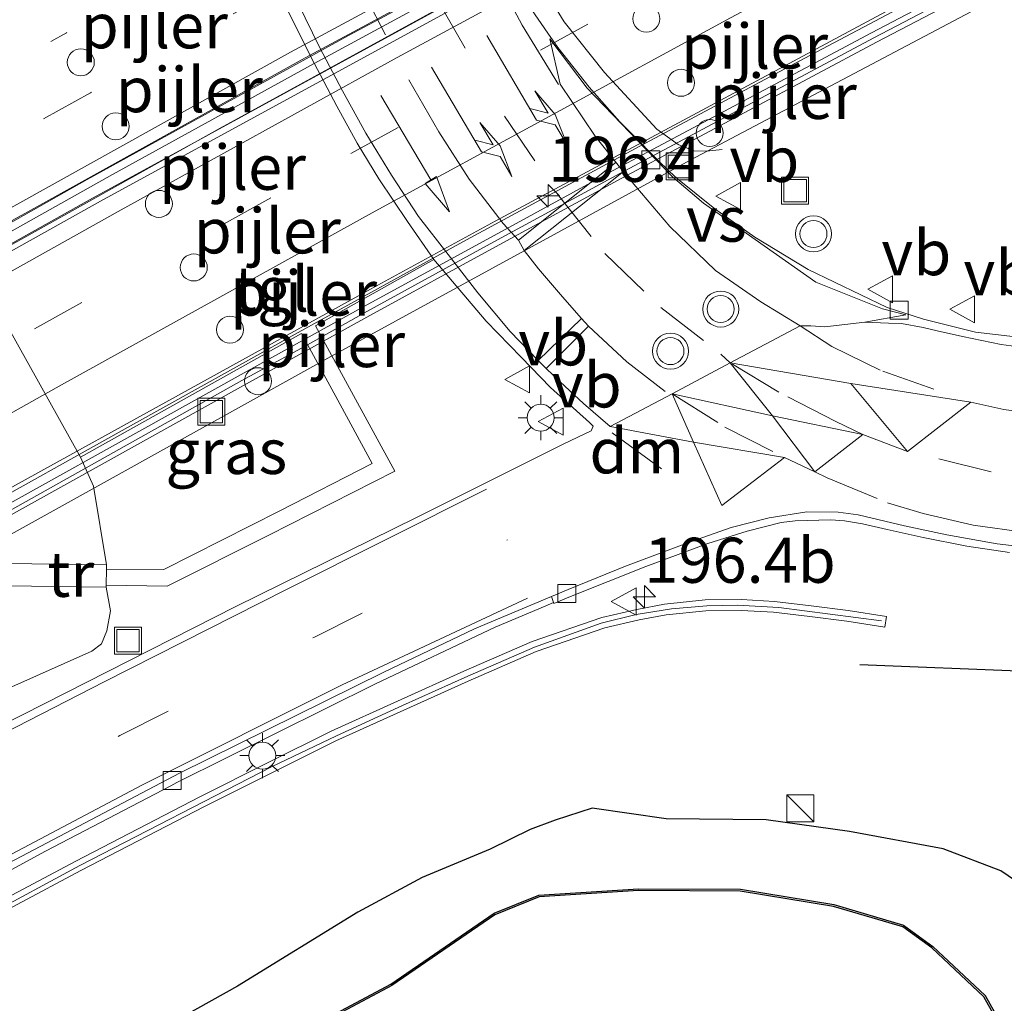
# Model space of a CAD drawing. Units: metres. Extents: x 229997 to 240002, y 574998 to 581251.
# Drawn here: x 232882 to 232937, y 579909 to 579963 of the extents above; entities that cross this region are included whole.
import ezdxf
from ezdxf.enums import TextEntityAlignment as Align

# ---------------------------------------------------------------- set-up
doc = ezdxf.new("R2010")
doc.units = ezdxf.units.M
doc.linetypes.add('VW-1-3_STREEP', pattern=[4, 1, -3])
doc.linetypes.add('VW-3-9_STREEP', pattern=[12, 3, -9])
doc.layers.get('0').update_dxf_attribs({"lineweight": 25})
for name, color, linetype, lineweight in [('B-ME-AM-KILOMETR-S-B1', 7, 'Continuous', 18), ('B-ME-AM-KILOMETR-S-B2', 7, 'Continuous', 18), ('B-ME-BV-GELEIDECONSTRUCTIE-BARRIER-L-B2', 213, 'BV-STEPBARRIER', 18), ('B-ME-BV-GELEIDECONSTRUCTIE-GELEIDERAIL-L-B1', 213, 'BV-GELEIDERAIL', 18), ('B-ME-GW-TEENLIJN-L-B1', 93, 'Continuous', 18), ('B-ME-IE-GRASLAND-GV-B6', 93, 'Continuous', 18), ('B-ME-IE-INRICHTINGSELEMENT-GV-B7', 253, 'Continuous', 18), ('B-ME-IE-INRICHTINGSELEMENT-S-B1', 253, 'Continuous', 18), ('B-ME-IE-MEUBILAIR_WEGMEUBILAIR-LICHTMAST-S-B1', 8, 'Continuous', 18), ('B-ME-KW-GELUIDSWERING-GV-B6', 8, 'Continuous', 18), ('B-ME-KW-GELUIDSWERING-GV-B7', 8, 'Continuous', 18), ('B-ME-KW-PIJLER-S-B1', 173, 'Continuous', 18), ('B-ME-KW-SCHERM-L-B1', 8, 'Continuous', 18), ('B-ME-KW-SCHERM-L-B2', 8, 'Continuous', 18), ('B-ME-KW-VIADUCT-GV-B7', 173, 'Continuous', 18), ('B-ME-OB-BEKLEDING-GV-B6', 253, 'Continuous', 18), ('B-ME-OG-BEBOUWING-GV-B6', 173, 'Continuous', 18), ('B-ME-OG-WATER-GV-B6', 153, 'Continuous', 18), ('B-ME-VH-VERH_SOORT-BETON-OVERIG-GV-B6', 8, 'IE-TERREINAFSCHEIDING-NATUURLIJK-HOUTWAL', 18), ('B-ME-VH-VERH_SOORT-BITUMEN-GV-B6', 8, 'IE-TERREINAFSCHEIDING-NATUURLIJK-HOUTWAL', 18), ('B-ME-VH-VERH_SOORT-BITUMEN-GV-B7', 8, 'Continuous', 18), ('B-ME-VH-VERH_SOORT-TEGELS-GV-B6', 8, 'Continuous', 18), ('B-ME-VV-KOLK-S-B1', 8, 'Continuous', 18), ('B-ME-VW-MARKERING-13STREEP-045-L-B2', 255, 'VW-1-3_STREEP', 18), ('B-ME-VW-MARKERING-39STREEP-015-L-B1', 255, 'VW-3-9_STREEP', 18), ('B-ME-VW-MARKERING-39STREEP-015-L-B2', 255, 'VW-3-9_STREEP', 18), ('B-ME-VW-MARKERING-DRIEHOEK-L-B1', 7, 'VW-HAAIETAND70-R-B', 18), ('B-ME-VW-MARKERING-PIJLLI750-S-B1', 7, 'Continuous', 18), ('B-ME-VW-MARKERING-PIJLRD750-S-B1', 7, 'Continuous', 18), ('B-ME-VW-MARKERING-STREEP-015-L-B1', 7, 'Continuous', 18), ('B-ME-VW-MARKERING-STREEP-015-L-B2', 7, 'Continuous', 18), ('B-ME-VW-MARKERING-VERDRIJFSTRP-GV-B6', 7, 'Continuous', 18), ('B-ME-VW-MEUBILAIR_WEGMEUBILAIR-VERKEERSBORD-S-B1', 8, 'Continuous', 18), ('B-ME-VW-MEUBILAIR_WEGMEUBILAIR-VERKEERSLICHT-S-B1', 13, 'Continuous', 18)]:
    doc.layers.add(name, color=color, linetype=linetype, lineweight=lineweight)
for name, color, linetype in [('B-ME-GR-BOMENRIJ-L-B1', 10, 'Continuous'), ('B-ME-GW-INSTEEKWATERGANG-L-B1', 10, 'Continuous'), ('B-ME-OB-BESCHOEIING-GV-B6', 10, 'Continuous')]:
    doc.layers.add(name, color=color, linetype=linetype)
doc.styles.add('NLCS-ISO', font='NLCS-ISO.TTF')
doc.linetypes.add('BV-GELEIDERAIL', pattern='A,10,-3,[108,NLCS.SHX,S=1,R=0,X=0,Y=0],-3', length=16)
doc.linetypes.add('BV-STEPBARRIER', pattern='A,1,-1,[16,NLCS.SHX,S=1,R=0,X=-1,Y=0],1', length=3)
doc.linetypes.add('IE-TERREINAFSCHEIDING-NATUURLIJK-HOUTWAL', pattern='A,7,-1.5,[67,NLCS.SHX,S=0.75,R=45,X=0,Y=0],-1.5,7,-1.5,[70,NLCS.SHX,S=0.75,R=0,X=0,Y=0],-1.5', length=20)
doc.linetypes.add('VW-HAAIETAND70-R-B', pattern='A,0,-0.5,[153,NLCS.SHX,S=1,R=180,X=-0.375,Y=0],-0.5', length=1)

# ---------------------------------------------------------------- blocks, each defined once
blk = doc.blocks.new('dtb')
blk.add_circle((0, 0), 0.75)
blk = doc.blocks.new('hecto')
for p, q in [((0, 0.625), (-0.625, 0)), ((0, -0.625), (0, 0.625)), ((-0.625, 0), (0.625, 0)), ((0.625, 0), (0, -0.625))]:
    blk.add_line(p, q)
blk = doc.blocks.new('pijll')
for p, q in [((5.7, 1.05, 0.1), (4, 0.75, 0.1)), ((4, 0.75, 0.1), (5.45, 0.75, 0.1)), ((5.45, 0.75, 0.1), (4.7, 0, 0.1)), ((6.2, 0.75, 0.1), (5.45, 0, 0.1)), ((7.5, 0.75, 0.1), (5.7, 1.05, 0.1)), ((7.5, 0.75, 0.1), (6.2, 0.75, 0.1)), ((0, 0, 0.1), (5.45, 0, 0.1))]:
    blk.add_line(p, q)
blk = doc.blocks.new('pijl')
for p, q in [((0, 0, 0.1), (5.45, 0, 0.1)), ((7.5, 0, 0.1), (5.45, 0.375, 0.1)), ((5.45, 0.375, 0.1), (5.45, -0.375, 0.1)), ((5.45, -0.375, 0.1), (7.5, 0, 0.1))]:
    blk.add_line(p, q)
blk = doc.blocks.new('kast')
blk.add_line((-0.75, -0.75), (0.75, 0.75))
blk.add_lwpolyline([(-0.75, 0.75), (0.75, 0.75), (0.75, -0.75), (-0.75, -0.75)], close=True)
blk = doc.blocks.new('verkeerslicht')
for radius in [1, 0.75]:
    blk.add_circle((0, 0), radius)
blk = doc.blocks.new('lantaarnpaal')
for p, q in [((0, 0.75), (0, 1.25)), ((-0.884, 0.884), (-0.53, 0.53)), ((0.53, 0.53), (0.884, 0.884)), ((-0.75, 0), (-1.25, 0)), ((0.75, 0), (1.25, 0)), ((-0.53, -0.53), (-0.884, -0.884)), ((0.53, -0.53), (0.884, -0.884)), ((0, -0.75), (0, -1.25))]:
    blk.add_line(p, q)
blk.add_circle((0, 0), 0.75)
blk = doc.blocks.new('kolk')
blk.add_lwpolyline([(-0.5, -0.5), (0.5, -0.5), (0.5, 0.5), (-0.5, 0.5)], close=True)
blk = doc.blocks.new('put')
for p, q in [((0.75, 0.75), (-0.75, 0.75)), ((-0.75, 0.75), (-0.75, -0.75)), ((0.75, -0.75), (0.75, 0.75)), ((-0.75, -0.75), (0.75, -0.75))]:
    blk.add_line(p, q)
blk.add_lwpolyline([(-0.625, 0.625), (0.625, 0.625), (0.625, -0.625), (-0.625, -0.625)], close=True)
blk = doc.blocks.new('verkeersbord')
for p, q in [((0, 0.75), (-0.75, -0.625)), ((0.75, -0.625), (0, 0.75)), ((-0.75, -0.625), (0.75, -0.625))]:
    blk.add_line(p, q)

msp = doc.modelspace()

# ---------------------------------------------------------------- linework, layer by layer
at = {"layer": 'B-ME-BV-GELEIDECONSTRUCTIE-BARRIER-L-B2'}
for points in [[(232872.271, 579946.596, 6.03), (232874.345, 579947.968, 6.038), (232885.822, 579954.445, 5.653), (232900.332, 579962.433, 5.673), (232912.334, 579968.839, 5.764), (232926.7, 579976.441, 5.924), (232942.514, 579984.734, 5.945), (232954.771, 579990.958, 5.965), (232966.39, 579996.832, 5.912), (232982.385, 580004.742, 5.945), (232997.164, 580011.807, 5.957), (233007.577, 580016.78, 5.978)], [(232872.627, 579945.884, 6.064), (232873.151, 579946.143, 6.069), (232885.956, 579953.306, 5.526), (232905.788, 579964.142, 5.879), (232927.932, 579975.923, 5.895), (232942.31, 579983.425, 5.904), (232957.575, 579991.197, 5.912), (232971.398, 579998.129, 5.92), (232987.95, 580006.266, 5.941), (233008.023, 580015.838, 5.92)], [(232876.228, 579934.076, 5.778), (232878.928, 579935.572, 5.809), (232888.235, 579940.767, 5.82), (232897.542, 579945.95, 5.798), (232906.888, 579951.086, 5.8), (232916.271, 579956.153, 5.812), (232925.678, 579961.181, 5.82), (232935.103, 579966.183, 5.811), (232944.552, 579971.114, 5.811), (232954.055, 579975.987, 5.81), (232963.567, 579980.803, 5.828), (232973.101, 579985.593, 5.818), (232982.651, 579990.339, 5.797), (232992.214, 579994.99, 5.8), (233001.847, 579999.622, 5.792), (233011.464, 580004.222, 5.781), (233012.69, 580004.77, 5.789), (233015.143, 580005.934, 5.762)]]:
    msp.add_polyline3d(points, dxfattribs=at)
at = {"layer": 'B-ME-BV-GELEIDECONSTRUCTIE-GELEIDERAIL-L-B1'}
msp.add_polyline3d([(232905.135, 579982.289, 0.157), (232905.637, 579980.564, 0.157), (232906.564, 579977.138, 0.157), (232907.683, 579973.347, 0.157), (232909.456, 579968.886, 0.157), (232910.874, 579965.558, 0.157), (232912.308, 579963.186, 0.157), (232914.558, 579960.38, 0.157), (232917.46, 579957.24, 0.244), (232918.639, 579956.385, 0.277), (232919.523, 579956.035, 0.277), (232920.221, 579956.008, 0.277), (232921.092, 579956.111, 0.305)], dxfattribs=at)
at = {"layer": 'B-ME-GR-BOMENRIJ-L-B1'}
msp.add_line((232952.949, 579926.505, -0.054), (232928.736, 579927.491, -0.182), dxfattribs=at)
at = {"layer": 'B-ME-GW-INSTEEKWATERGANG-L-B1'}
msp.add_polyline3d([(232939.537, 579914.029, -0.244), (232936.568, 579916.052, -0.292), (232933.364, 579917.277, -0.301), (232928.168, 579918.243, -0.358), (232923.535, 579918.882, -0.358), (232917.981, 579918.942, -0.358), (232913.87, 579919.532, -0.358), (232911.823, 579918.858, -0.358), (232910.425, 579918.354, -0.43), (232908.211, 579917.245, -0.58), (232904.42, 579915.685, -0.769), (232900.861, 579913.757, -0.841), (232894.167, 579909.653, -0.88), (232871.133, 579896.792, -0.946), (232860.913, 579891.421, -0.946), (232855.932, 579888.286, -0.952), (232853.356, 579886.997, -0.952), (232852.625, 579885.547, -0.952), (232852.264, 579883.752, -0.814), (232853.16, 579881.952, -0.745), (232854.167, 579879.598, -0.652), (232854.93, 579878.322, -0.547), (232854.827, 579877.532, -0.499), (232854.11, 579877.259, -0.388)], dxfattribs=at)
at = {"layer": 'B-ME-GW-TEENLIJN-L-B1'}
msp.add_polyline3d([(232765.848, 579856.21, -0.043), (232766.794, 579856.619, -0.001), (232768.384, 579857.416, -0.038), (232779.472, 579864.533, 0.042), (232787.926, 579870.328, 0.057), (232797.525, 579876.552, -0.049), (232812.875, 579886.845, -0.055), (232823.216, 579893.252, -0.064), (232831.028, 579898.443, -0.06), (232843.392, 579906.345, 0.004), (232860.158, 579915.475, -0.006), (232872.4, 579922.15, 0.007), (232886.079, 579928.247, -0.005), (232886.606, 579928.662, 0.073), (232886.919, 579929.368, 0.068), (232887.114, 579930.488, 0.12), (232886.879, 579931.802, 0.075)], dxfattribs=at)
at = {"layer": 'B-ME-IE-GRASLAND-GV-B6'}
for points in [[(232938.181, 579945.604, -0.361), (232935.168, 579945.956, -0.328), (232932.274, 579946.676, -0.328), (232930.258, 579947.334, -0.328), (232925.866, 579949.45, -0.322), (232922.904, 579951.23, -0.349), (232920.692, 579952.809, -0.349), (232918.607, 579954.472, -0.337), (232918.1738, 579954.8908, -0.3286), (232917.4824, 579955.5593, -0.3152), (232917.162, 579955.869, -0.309), (232917.0329, 579955.9996, -0.3083), (232916.5694, 579956.4684, -0.3056), (232915.411, 579957.64, -0.299), (232913.699, 579959.559, -0.299), (232911.968, 579961.761, -0.299), (232911.412, 579962.568, -0.299), (232910.51, 579963.877, -0.299)], [(232872.4, 579922.15, 0.007), (232886.079, 579928.247, -0.005), (232886.606, 579928.662, 0.073), (232886.919, 579929.368, 0.068), (232887.114, 579930.488, 0.12), (232886.879, 579931.802, 0.075), (232886.881, 579931.907, 0.075), (232890.254, 579931.86, 0.063), (232895.916, 579934.696, 0.051), (232902.913, 579938.244, 0.033), (232900.398, 579942.853, 0.03), (232898.508, 579946.318, 0.027), (232905.082, 579949.996, -0.039), (232907.99, 579946.564, -0.046)], [(232907.99, 579946.564, -0.046), (232909.923, 579944.572, -0.168), (232911.555, 579942.889, -0.2), (232913.729, 579940.949, -0.162), (232913.924, 579940.741, -0.166), (232913.81, 579940.49, -0.161), (232912.306, 579939.762, -0.158), (232904.107, 579935.665, -0.071), (232894.084, 579930.721, -0.007), (232877.462, 579922.307, 0.011)], [(232886.895, 579932.803, 0.077), (232886.899, 579933.042, 0.077), (232886.179, 579937.418, 0.209), (232885.451, 579939.012, 0.161), (232897.733, 579945.884, 0.022), (232899.624, 579942.396, 0.038), (232901.645, 579938.669, 0.055), (232896.515, 579936.033, 0.043), (232890.079, 579932.792, 0.058), (232886.895, 579932.803, 0.077)], [(232868.415, 579908.944, -0.179), (232883.512, 579917.144, -0.185), (232890.473, 579920.766, -0.178), (232890.795, 579920.957, -0.168), (232901.838, 579926.442, -0.171), (232908.483, 579929.589, -0.187), (232911.256, 579930.745, -0.189), (232911.714, 579930.956, -0.132), (232911.735, 579930.893, -0.196), (232912.661, 579931.284, -0.08), (232916.851, 579932.951, -0.078), (232920.3, 579934.219, -0.078), (232922.473, 579934.919, -0.078), (232924.378, 579935.386, -0.096), (232925.147, 579935.486, -0.1), (232927.134, 579935.538, -0.101), (232927.888, 579935.487, -0.11), (232928.883, 579935.311, -0.111), (232930.255, 579935.012, -0.111), (232932.255, 579934.562, -0.115), (232934.692, 579934.075, -0.134), (232937.045, 579933.734, -0.104)], [(232879.938, 579931.887, 4.113), (232886.879, 579931.802, 0.075), (232887.114, 579930.488, 0.12), (232886.919, 579929.368, 0.068), (232886.606, 579928.662, 0.073), (232886.079, 579928.247, -0.005), (232872.4, 579922.15, 0.007)], [(232878.382, 579912.301, -0.106), (232885.462, 579916.065, -0.117), (232892.345, 579919.631, -0.109), (232896.112, 579921.519, -0.128), (232899.626, 579923.264, -0.126), (232906.984, 579926.589, -0.099), (232910.763, 579928.225, -0.118), (232914.566, 579929.54, -0.108), (232916.476, 579929.983, -0.121), (232917.984, 579930.262, -0.126), (232920.189, 579930.491, -0.114), (232922.159, 579930.514, -0.118), (232923.953, 579930.414, -0.101), (232925.959, 579930.17, -0.101), (232928.013, 579929.91, -0.093), (232930.13, 579929.587, -0.109), (232930.228, 579930.179, -0.109), (232928.096, 579930.504, -0.093), (232926.033, 579930.765, -0.101), (232924.005, 579931.012, -0.101), (232922.173, 579931.114, -0.118), (232920.156, 579931.09, -0.114), (232917.894, 579930.855, -0.126), (232916.355, 579930.571, -0.121), (232914.41, 579930.119, -0.108), (232910.546, 579928.784, -0.118), (232906.743, 579927.138, -0.099), (232899.366, 579923.805, -0.126), (232895.844, 579922.056, -0.128), (232892.074, 579920.166, -0.109), (232885.183, 579916.596, -0.117), (232878.096, 579912.829, -0.106)], [(232945.2, 579907.504, -0.515), (232942.663, 579911.363, -0.437), (232941.357, 579912.757, -0.379), (232939.537, 579914.029, -0.244), (232936.568, 579916.052, -0.292), (232933.364, 579917.277, -0.301), (232928.168, 579918.243, -0.358), (232923.535, 579918.882, -0.358), (232917.981, 579918.942, -0.358), (232913.87, 579919.532, -0.358), (232911.823, 579918.858, -0.358), (232910.425, 579918.354, -0.43), (232908.211, 579917.245, -0.58), (232904.42, 579915.685, -0.769), (232900.861, 579913.757, -0.841), (232894.167, 579909.653, -0.88), (232871.133, 579896.792, -0.946)], [(232871.133, 579896.792, -0.946), (232894.167, 579909.653, -0.88), (232900.861, 579913.757, -0.841), (232904.42, 579915.685, -0.769), (232908.211, 579917.245, -0.58), (232910.425, 579918.354, -0.43), (232911.823, 579918.858, -0.358), (232913.87, 579919.532, -0.358), (232917.981, 579918.942, -0.358), (232923.535, 579918.882, -0.358), (232928.168, 579918.243, -0.358), (232933.364, 579917.277, -0.301), (232936.568, 579916.052, -0.292), (232939.537, 579914.029, -0.244)], [(232881.727, 579853.77, -1.528), (232883.495, 579854.74, -1.456), (232898.251, 579868.697, -1.474), (232909.175, 579879.361, -1.519), (232916.998, 579886.78, -1.519), (232929.529, 579898.676, -1.519), (232934.27, 579903.229, -1.519), (232935.48, 579904.665, -1.519), (232936.603, 579906.44, -1.519), (232936.487, 579907.739, -1.519), (232935.706, 579909.123, -1.519), (232932.795, 579911.844, -1.519), (232931.169, 579913.027, -1.519), (232927.293, 579914.173, -1.519), (232922.107, 579915.027, -1.519), (232916.442, 579915.055, -1.519), (232910.912, 579914.695, -1.519), (232908.424, 579913.693, -1.519), (232902.691, 579909.764, -1.546), (232897.449, 579906.97, -1.546), (232867.08, 579890.803, -1.546)]]:
    msp.add_polyline3d(points, dxfattribs=at)
at = {"layer": 'B-ME-IE-INRICHTINGSELEMENT-GV-B7'}
msp.add_polyline3d([(232873.268, 579946.169, 5.447), (232872.898, 579946.687, 5.432), (232887.222, 579954.712, 5.432), (232898.426, 579960.88, 5.432), (232912.715, 579968.631, 5.432), (232939.932, 579982.957, 5.441), (232966.785, 579996.654, 5.396), (232979.851, 580003.057, 5.417), (232992.911, 580009.433, 5.39), (233007.17, 580016.448, 5.39), (233007.501, 580015.733, 5.39), (232988.517, 580006.664, 5.423), (232966.496, 579995.813, 5.423), (232944.05, 579984.437, 5.423), (232929.634, 579977.003, 5.423), (232912.029, 579967.615, 5.447), (232893.213, 579957.29, 5.447), (232873.268, 579946.169, 5.447)], dxfattribs=at)
at = {"layer": 'B-ME-KW-GELUIDSWERING-GV-B6'}
for points in [[(232878.096, 579912.829, -0.106), (232885.183, 579916.596, -0.117), (232892.074, 579920.166, -0.109), (232895.844, 579922.056, -0.128), (232899.366, 579923.805, -0.126), (232906.743, 579927.138, -0.099), (232910.546, 579928.784, -0.118), (232914.41, 579930.119, -0.108), (232916.355, 579930.571, -0.121), (232917.894, 579930.855, -0.126), (232920.156, 579931.09, -0.114), (232922.173, 579931.114, -0.118), (232924.005, 579931.012, -0.101), (232926.033, 579930.765, -0.101), (232928.096, 579930.504, -0.093), (232930.228, 579930.179, -0.109), (232930.13, 579929.587, -0.109)], [(232930.13, 579929.587, -0.109), (232928.013, 579929.91, -0.093), (232925.959, 579930.17, -0.101), (232923.953, 579930.414, -0.101), (232922.159, 579930.514, -0.118), (232920.189, 579930.491, -0.114), (232917.984, 579930.262, -0.126), (232916.476, 579929.983, -0.121), (232914.566, 579929.54, -0.108), (232910.763, 579928.225, -0.118), (232906.984, 579926.589, -0.099), (232899.626, 579923.264, -0.126), (232896.112, 579921.519, -0.128), (232892.345, 579919.631, -0.109), (232885.462, 579916.065, -0.117), (232878.382, 579912.301, -0.106)]]:
    msp.add_polyline3d(points, dxfattribs=at)
at = {"layer": 'B-ME-KW-GELUIDSWERING-GV-B7'}
for points in [[(232876.507, 579933.675, 4.993), (232894.215, 579943.526, 5.145), (232901.232, 579947.406, 5.143), (232908.22, 579951.219, 5.129), (232915.238, 579955.042, 5.156), (232929.386, 579962.59, 5.135), (232936.428, 579966.287, 5.13), (232947.102, 579971.848, 5.144), (232957.788, 579977.313, 5.151), (232972.079, 579984.507, 5.139), (232979.27, 579988.056, 5.137), (232989.993, 579993.338, 5.148), (233004.421, 580000.305, 5.159), (233015.393, 580005.455, 4.973), (233015.684, 580004.922, 5.031)], [(233015.684, 580004.922, 5.031), (233004.679, 579999.763, 5.159), (232990.256, 579992.799, 5.148), (232979.535, 579987.518, 5.137), (232972.346, 579983.97, 5.139), (232958.06, 579976.778, 5.151), (232947.377, 579971.315, 5.144), (232936.706, 579965.755, 5.13), (232929.666, 579962.059, 5.135), (232915.523, 579954.514, 5.156), (232908.507, 579950.692, 5.129), (232901.521, 579946.88, 5.143), (232894.506, 579943.001, 5.145), (232876.826, 579933.165, 5.035)]]:
    msp.add_polyline3d(points, dxfattribs=at)
at = {"layer": 'B-ME-KW-SCHERM-L-B1'}
msp.add_polyline3d([(232929.952, 579929.935, 1.731), (232924.236, 579930.664, 1.8), (232921.949, 579930.797, 1.79), (232920.234, 579930.759, 1.797), (232918.277, 579930.603, 1.806), (232916.308, 579930.281, 1.821), (232914.369, 579929.805, 1.799), (232910.661, 579928.476, 1.799), (232906.962, 579926.863, 1.799), (232903.337, 579925.23, 1.798), (232899.673, 579923.541, 1.779), (232896.064, 579921.82, 1.816), (232885.419, 579916.339, 1.809), (232874.84, 579910.646, 1.789)], dxfattribs=at)
at = {"layer": 'B-ME-KW-SCHERM-L-B2'}
msp.add_polyline3d([(233015.336, 580005.198, 9.085), (233011.841, 580003.468, 9.079), (233004.575, 580000.054, 9.086), (232990.218, 579993.12, 9.059), (232975.769, 579986.01, 9.071), (232957.938, 579977.063, 9.065), (232950.808, 579973.411, 9.101), (232936.605, 579966.031, 9.071), (232929.521, 579962.312, 9.065), (232915.402, 579954.775, 9.07), (232908.408, 579950.982, 9.048), (232901.348, 579947.117, 9.051), (232897.931, 579945.183, 9.063), (232894.404, 579943.27, 9.075), (232880.429, 579935.448, 9.07), (232876.749, 579933.422, 9.077)], dxfattribs=at)
at = {"layer": 'B-ME-KW-VIADUCT-GV-B7'}
msp.add_polyline3d([(232862.953, 579955.539, 5.436), (232882.469, 579966.565, 5.526), (232904.968, 579978.805, 5.509), (232929.376, 579991.749, 5.542), (232952.023, 580003.341, 5.539), (232972.205, 580013.444, 5.472), (232990.872, 580022.481, 5.516), (233005.019, 580029.117, 5.329), (233005.518, 580029.35, 5.532), (233005.756, 580028.849, 5.399), (233002.043, 580027.069, 5.366), (233006.942, 580016.666, 5.109), (233007.522, 580016.942, 5.127), (233008.072, 580015.775, 5.141), (233007.505, 580015.52, 5.141), (233012.398, 580004.859, 4.902), (233015.077, 580006.137, 4.902), (233016.129, 580004.213, 5.11), (232990.213, 579991.743, 5.12), (232962.603, 579978.086, 5.13), (232939.818, 579966.351, 5.13), (232919.317, 579955.515, 5.13), (232899.362, 579944.62, 5.13), (232878.121, 579932.815, 5.13)], dxfattribs=at)
at = {"layer": 'B-ME-OB-BEKLEDING-GV-B6'}
msp.add_polyline3d([(232873.139, 579961.074, 0.151), (232885.451, 579939.012, 0.161), (232886.179, 579937.418, 0.209), (232886.899, 579933.042, 0.077), (232879.953, 579933.127, 4.135), (232879.555, 579933.542, 4.137), (232881.276, 579934.502, 3.501), (232880.154, 579936.503, 3.501), (232868.13, 579957.948, 3.501), (232864.873, 579956.68, 4.69), (232865.637, 579957.385, 4.58), (232872.329, 579962.377, 0.197), (232873.139, 579961.074, 0.151)], dxfattribs=at)
at = {"layer": 'B-ME-OB-BESCHOEIING-GV-B6'}
for points in [[(232867.08, 579890.803, -1.546), (232897.449, 579906.97, -1.546), (232902.691, 579909.764, -1.546), (232908.424, 579913.693, -1.519), (232910.912, 579914.695, -1.519), (232916.442, 579915.055, -1.519), (232922.107, 579915.027, -1.519), (232927.293, 579914.173, -1.519), (232931.169, 579913.027, -1.519), (232932.795, 579911.844, -1.519), (232935.706, 579909.123, -1.519), (232936.487, 579907.739, -1.519), (232936.603, 579906.44, -1.519), (232935.48, 579904.665, -1.519), (232934.27, 579903.229, -1.519), (232929.529, 579898.676, -1.519), (232916.998, 579886.78, -1.519), (232909.175, 579879.361, -1.519), (232898.251, 579868.697, -1.474), (232883.495, 579854.74, -1.456), (232881.727, 579853.77, -1.528)], [(232881.737, 579853.89, -1.81), (232883.435, 579854.822, -1.81), (232898.181, 579868.769, -1.81), (232909.105, 579879.433, -1.81), (232916.93, 579886.852, -1.81), (232929.459, 579898.748, -1.81), (232934.196, 579903.297, -1.81), (232935.396, 579904.719, -1.81), (232936.501, 579906.464, -1.81), (232936.389, 579907.709, -1.81), (232935.626, 579909.061, -1.81), (232932.731, 579911.766, -1.81), (232931.125, 579912.935, -1.81), (232927.271, 579914.075, -1.81), (232922.099, 579914.927, -1.81), (232916.446, 579914.955, -1.81), (232910.934, 579914.597, -1.81), (232908.472, 579913.605, -1.81), (232902.743, 579909.678, -1.81), (232897.497, 579906.882, -1.81), (232867.128, 579890.715, -1.81)]]:
    msp.add_polyline3d(points, dxfattribs=at)
at = {"layer": 'B-ME-OG-BEBOUWING-GV-B6'}
msp.add_polyline3d([(232886.899, 579933.042, 0.077), (232886.895, 579932.803, 0.077), (232886.881, 579931.907, 0.075), (232886.879, 579931.802, 0.075), (232879.938, 579931.887, 4.113), (232879.953, 579933.127, 4.135), (232886.899, 579933.042, 0.077)], dxfattribs=at)
at = {"layer": 'B-ME-OG-WATER-GV-B6'}
msp.add_polyline3d([(232867.128, 579890.715, -1.81), (232897.497, 579906.882, -1.81), (232902.743, 579909.678, -1.81), (232908.472, 579913.605, -1.81), (232910.934, 579914.597, -1.81), (232916.446, 579914.955, -1.81), (232922.099, 579914.927, -1.81), (232927.271, 579914.075, -1.81), (232931.125, 579912.935, -1.81), (232932.731, 579911.766, -1.81), (232935.626, 579909.061, -1.81), (232936.389, 579907.709, -1.81), (232936.501, 579906.464, -1.81), (232935.396, 579904.719, -1.81)], dxfattribs=at)
at = {"layer": 'B-ME-VH-VERH_SOORT-BETON-OVERIG-GV-B6'}
for points in [[(232911.714, 579930.956, -0.132), (232911.604, 579931.281, -0.182), (232912.531, 579931.67, -0.186), (232915.718, 579932.971, -0.227), (232919.128, 579934.237, -0.239), (232921.588, 579935.11, -0.212), (232923.695, 579935.661, -0.211), (232925.79, 579935.976, -0.206), (232927.542, 579935.97, -0.218), (232928.644, 579935.814, -0.238), (232931.228, 579935.216, -0.255), (232933.571, 579934.699, -0.262), (232936.368, 579934.211, -0.273), (232939.214, 579933.881, -0.271), (232942.232, 579933.751, -0.28), (232946.014, 579933.776, -0.264), (232949.706, 579934.096, -0.289), (232953.405, 579934.658, -0.325), (232956.921, 579935.491, -0.328), (232959.931, 579936.418, -0.323), (232962.323, 579937.252, -0.321), (232965.186, 579938.427, -0.319)], [(232937.045, 579933.734, -0.104), (232934.692, 579934.075, -0.134), (232932.255, 579934.562, -0.115), (232930.255, 579935.012, -0.111), (232928.883, 579935.311, -0.111), (232927.888, 579935.487, -0.11), (232927.134, 579935.538, -0.101), (232925.147, 579935.486, -0.1), (232924.378, 579935.386, -0.096), (232922.473, 579934.919, -0.078), (232920.3, 579934.219, -0.078), (232916.851, 579932.951, -0.078), (232912.661, 579931.284, -0.08), (232911.735, 579930.893, -0.196), (232911.714, 579930.956, -0.132)], [(232878.654, 579915.014, -0.174), (232890.94, 579921.466, -0.174), (232902.293, 579927.091, -0.149), (232907.334, 579929.486, -0.163), (232911.604, 579931.281, -0.182), (232911.714, 579930.956, -0.132)], [(232911.714, 579930.956, -0.132), (232911.256, 579930.745, -0.189), (232908.483, 579929.589, -0.187), (232901.838, 579926.442, -0.171), (232890.795, 579920.957, -0.168), (232890.473, 579920.766, -0.178), (232883.512, 579917.144, -0.185), (232868.415, 579908.944, -0.179)]]:
    msp.add_polyline3d(points, dxfattribs=at)
at = {"layer": 'B-ME-VH-VERH_SOORT-BITUMEN-GV-B6'}
for points in [[(232877.462, 579922.307, 0.011), (232894.084, 579930.721, -0.007), (232904.107, 579935.665, -0.071), (232912.306, 579939.762, -0.158), (232913.81, 579940.49, -0.161), (232913.924, 579940.741, -0.166), (232913.729, 579940.949, -0.162), (232911.555, 579942.889, -0.2), (232909.923, 579944.572, -0.168), (232907.99, 579946.564, -0.046), (232905.082, 579949.996, -0.039), (232903.617, 579952.105, -0.049), (232902.018, 579954.473, -0.059), (232900.818, 579956.461, -0.079), (232899.69, 579958.517, -0.059), (232898.424, 579960.896, -0.049), (232897.221, 579963.281, -0.049), (232896.076, 579965.692, -0.029)], [(232910.51, 579963.877, -0.299), (232911.412, 579962.568, -0.299), (232911.968, 579961.761, -0.299), (232913.699, 579959.559, -0.299), (232915.411, 579957.64, -0.299), (232916.5694, 579956.4684, -0.3056), (232917.0329, 579955.9996, -0.3083), (232917.162, 579955.869, -0.309), (232917.4824, 579955.5593, -0.3152), (232918.1738, 579954.8908, -0.3286), (232918.607, 579954.472, -0.337), (232920.692, 579952.809, -0.349), (232922.904, 579951.23, -0.349), (232925.866, 579949.45, -0.322), (232930.258, 579947.334, -0.328), (232932.274, 579946.676, -0.328), (232935.168, 579945.956, -0.328), (232938.181, 579945.604, -0.361)], [(232939.214, 579933.881, -0.271), (232936.368, 579934.211, -0.273), (232933.571, 579934.699, -0.262), (232931.228, 579935.216, -0.255), (232928.644, 579935.814, -0.238), (232927.542, 579935.97, -0.218), (232925.79, 579935.976, -0.206), (232923.695, 579935.661, -0.211), (232921.588, 579935.11, -0.212), (232919.128, 579934.237, -0.239), (232915.718, 579932.971, -0.227), (232912.531, 579931.67, -0.186), (232911.604, 579931.281, -0.182), (232907.334, 579929.486, -0.163), (232902.293, 579927.091, -0.149), (232890.94, 579921.466, -0.174), (232878.654, 579915.014, -0.174)]]:
    msp.add_polyline3d(points, dxfattribs=at)
at = {"layer": 'B-ME-VH-VERH_SOORT-BITUMEN-GV-B7'}
for points in [[(233006.897, 580016.644, 5.171), (232981.27, 580004.291, 5.183), (232967.185, 579997.333, 5.183), (232948.394, 579987.873, 5.174), (232919.546, 579972.84, 5.156), (232897.928, 579961.194, 5.162), (232872.597, 579947.138, 5.168), (232872.268, 579947.71, 5.163), (232870.565, 579950.671, 5.226), (232868.797, 579953.744, 5.278), (232867.133, 579956.638, 5.348), (232866.94, 579956.973, 5.405), (232891.458, 579970.733, 5.399), (232908.942, 579980.173, 5.417), (232935.991, 579994.391, 5.411), (232960.34, 580006.805, 5.408), (232982.786, 580017.82, 5.39), (232998.11, 580025.099, 5.393), (233002.059, 580026.918, 5.381), (233002.82, 580025.303, 5.312), (233003.641, 580023.558, 5.258), (233005.142, 580020.371, 5.194), (233006.605, 580017.264, 5.102), (233006.897, 580016.644, 5.171)], [(232873.27, 579945.811, 5.201), (232886.558, 579953.233, 5.231), (232909.532, 579965.786, 5.21), (232925.833, 579974.557, 5.201), (232944.821, 579984.398, 5.198), (232962.93, 579993.603, 5.198), (232985.444, 580004.699, 5.192), (233001.18, 580012.271, 5.192), (233007.569, 580015.262, 5.192), (233007.765, 580014.835, 5.156), (233009.21, 580011.686, 5.07), (233010.651, 580008.546, 4.972), (233012.33, 580004.888, 4.916)], [(233012.33, 580004.888, 4.916), (232994.498, 579996.328, 4.898), (232971.627, 579985.084, 4.898), (232950.807, 579974.589, 4.898), (232934.23, 579965.956, 4.898), (232908.477, 579952.121, 4.898), (232901.56, 579948.345, 4.898), (232881.306, 579937.165, 4.898)]]:
    msp.add_polyline3d(points, dxfattribs=at)
at = {"layer": 'B-ME-VH-VERH_SOORT-TEGELS-GV-B6'}
for points in [[(232896.076, 579965.692, -0.029), (232897.221, 579963.281, -0.049), (232898.424, 579960.896, -0.049), (232899.69, 579958.517, -0.059), (232900.818, 579956.461, -0.079), (232902.018, 579954.473, -0.059), (232903.617, 579952.105, -0.049), (232905.082, 579949.996, -0.039)], [(232905.082, 579949.996, -0.039), (232898.508, 579946.318, 0.027), (232900.398, 579942.853, 0.03), (232902.913, 579938.244, 0.033), (232895.916, 579934.696, 0.051), (232890.254, 579931.86, 0.063), (232886.881, 579931.907, 0.075), (232886.895, 579932.803, 0.077), (232890.079, 579932.792, 0.058), (232896.515, 579936.033, 0.043), (232901.645, 579938.669, 0.055), (232899.624, 579942.396, 0.038), (232897.733, 579945.884, 0.022), (232885.451, 579939.012, 0.161), (232873.139, 579961.074, 0.151)]]:
    msp.add_polyline3d(points, dxfattribs=at)
at = {"layer": 'B-ME-VW-MARKERING-13STREEP-045-L-B2'}
msp.add_polyline3d([(232888.193, 579964.526, 5.313), (232884.672, 579962.591, 5.313), (232881.117, 579960.613, 5.317)], dxfattribs=at)
at = {"layer": 'B-ME-VW-MARKERING-39STREEP-015-L-B1'}
for points in [[(232902.213, 580006.086, -0.283), (232900.359, 580002.041, -0.31), (232898.847, 579997.064, -0.317), (232898.354, 579993.775, -0.31), (232897.914, 579989.491, -0.309), (232898.325, 579985.256, -0.271), (232899.23, 579980.036, -0.268), (232900.46, 579976.009, -0.34), (232901.786, 579971.938, -0.319), (232903.469, 579968.082, -0.329), (232905.31, 579964.335, -0.319), (232908.997, 579957.958, -0.299), (232911.939, 579953.626, -0.299), (232914.571, 579950.322, -0.279), (232917.685, 579947.336, -0.214), (232921.026, 579944.735, -0.205)], [(232894.877, 579993.914, -0.208), (232894.609, 579989.519, -0.211), (232894.779, 579985.234, -0.217), (232895.488, 579981.029, -0.235), (232896.502, 579976.928, -0.238), (232897.732, 579972.872, -0.229), (232899.286, 579968.964, -0.229), (232901.019, 579965.142, -0.239), (232903.359, 579960.573, -0.299)], [(232925.416, 579946.305, -0.268), (232927.177, 579945.164, -0.289), (232930.014, 579943.789, -0.317), (232934.914, 579942.072, -0.317), (232936.74, 579941.676, -0.346), (232938.823, 579941.386, -0.241)], [(232965.604, 579943.09, -0.363), (232960.687, 579940.94, -0.387), (232956.994, 579939.703, -0.35), (232953.246, 579938.758, -0.305), (232949.495, 579938.058, -0.313), (232945.129, 579937.647, -0.371), (232940.925, 579937.684, -0.33), (232936.044, 579938.213, -0.301), (232931.387, 579939.344, -0.243), (232928.902, 579940.281, -0.227), (232927.415, 579940.997, -0.272), (232924.246, 579942.631, -0.252), (232921.545, 579944.255, -0.28), (232921.026, 579944.735, -0.205)], [(232918.313, 579942.543, -0.124), (232921.241, 579940.694, -0.223), (232924.56, 579939.003, -0.133), (232926.239, 579938.204, -0.149), (232926.927, 579937.88, -0.219), (232930.274, 579936.491, -0.227), (232932.264, 579935.889, -0.239), (232935.033, 579935.245, -0.231), (232939.856, 579934.571, -0.16)], [(232721.013, 579818.008, -0.143), (232724.359, 579819.969, -0.145), (232734.732, 579826.205, -0.117), (232745.019, 579832.591, -0.095), (232755.191, 579839.103, -0.113), (232765.264, 579845.804, -0.107), (232775.277, 579852.587, -0.063), (232785.133, 579859.583, -0.054), (232794.935, 579866.642, -0.059), (232804.781, 579873.677, -0.067), (232814.725, 579880.576, -0.052), (232824.793, 579887.282, -0.037), (232835.007, 579893.787, -0.025), (232845.299, 579900.13, -0.029), (232855.707, 579906.264, -0.044), (232866.252, 579912.221, -0.033), (232876.882, 579918.004, -0.047), (232887.641, 579923.571, -0.061), (232898.405, 579929.016, -0.068), (232909.167, 579934.425, -0.116)]]:
    msp.add_polyline3d(points, dxfattribs=at)
at = {"layer": 'B-ME-VW-MARKERING-39STREEP-015-L-B2'}
for points in [[(233005.142, 580020.371, 5.194), (233004.003, 580019.836, 5.194), (232993.095, 580014.65, 5.226), (232982.219, 580009.396, 5.219), (232971.4, 580004.113, 5.229), (232960.612, 579998.698, 5.214), (232949.863, 579993.259, 5.213), (232939.143, 579987.762, 5.221), (232928.432, 579982.181, 5.227), (232917.762, 579976.543, 5.225), (232907.158, 579970.866, 5.23), (232896.558, 579965.081, 5.223), (232886.008, 579959.257, 5.23), (232875.46, 579953.393, 5.233), (232870.565, 579950.671, 5.226)], [(232875.368, 579941.954, 5.043), (232882.89, 579946.152, 5.052), (232900.467, 579955.883, 5.038), (232919.301, 579966.149, 5.067), (232934.658, 579974.254, 5.067), (232940.301, 579977.231, 5.085), (232957.147, 579985.979, 5.069), (232974.616, 579994.801, 5.081), (232994.026, 580004.348, 5.066), (233004.878, 580009.612, 5.091), (233007.615, 580010.931, 5.072), (233009.21, 580011.686, 5.07)]]:
    msp.add_polyline3d(points, dxfattribs=at)
at = {"layer": 'B-ME-VW-MARKERING-DRIEHOEK-L-B1'}
msp.add_line((232917.726, 579938.375, -0.061), (232914.983, 579940.367, -0.097), dxfattribs=at)
at = {"layer": 'B-ME-VW-MARKERING-STREEP-015-L-B1'}
for p, q in [((232909.773, 579951.076, -0.166), (232915.206, 579955.409, -0.346)), ((232910.096, 579950.504, -0.151), (232915.511, 579954.803, -0.352)), ((232910.875, 579944.388, -0.055), (232913.282, 579946.722, -0.139)), ((232913.67, 579946.296, -0.124), (232911.324, 579943.953, -0.088)), ((232918.313, 579942.543, -0.124), (232919.493, 579939.845, -0.079)), ((232919.493, 579939.845, -0.079), (232914.879, 579940.725, -0.061)), ((232924.56, 579939.003, -0.133), (232919.493, 579939.845, -0.079))]:
    msp.add_line(p, q, dxfattribs=at)
for points in [[(232893.297, 579975.852, -0.109), (232893.855, 579973.795, -0.073), (232894.471, 579971.897, -0.139), (232895.4, 579969.235, -0.13), (232896.417, 579966.686, -0.149), (232897.546, 579964.219, -0.159), (232898.733, 579961.779, -0.179), (232899.998, 579959.357, -0.189), (232901.301, 579957.012, -0.179), (232902.724, 579954.671, -0.179), (232904.219, 579952.384, -0.169), (232905.881, 579950.274, -0.1), (232907.529, 579948.144, -0.073), (232909.319, 579945.993, -0.058), (232910.875, 579944.388, -0.055), (232911.324, 579943.953, -0.088), (232912.089, 579943.199, -0.067), (232913.39, 579941.999, -0.079), (232914.879, 579940.725, -0.061)], [(232911.992, 579959.723, -0.359), (232909.989, 579963.001, -0.369), (232908.106, 579966.53, -0.379)], [(232917.924, 579942.668, -0.199), (232915.8, 579944.308, -0.189), (232913.67, 579946.296, -0.124), (232913.282, 579946.722, -0.139), (232912.225, 579947.928, -0.142), (232910.891, 579949.482, -0.148), (232910.096, 579950.504, -0.151), (232909.773, 579951.076, -0.166), (232908.929, 579952.004, -0.187), (232907.033, 579954.458, -0.209), (232905.35, 579957.09, -0.209), (232903.688, 579959.976, -0.229)], [(232965.379, 579950.957, -0.301), (232963.128, 579949.734, -0.307), (232960.825, 579948.603, -0.325), (232957.228, 579947.143, -0.394), (232955.047, 579946.454, -0.373), (232953.595, 579946.06, -0.373), (232950.985, 579945.49, -0.373), (232948.487, 579945.092, -0.346), (232945.976, 579944.808, -0.304), (232943.407, 579944.694, -0.247), (232940.861, 579944.783, -0.265), (232938.255, 579945.061, -0.31), (232936.599, 579945.279, -0.319), (232934.447, 579945.721, -0.325), (232933.041, 579946.03, -0.307), (232932.252, 579946.221, -0.307), (232931.045, 579946.435, -0.295), (232930.326, 579946.455, -0.289), (232929.019, 579946.516, -0.283)], [(232914.879, 579940.725, -0.061), (232918.313, 579942.543, -0.124), (232921.545, 579944.255, -0.28), (232925.416, 579946.305, -0.268)], [(232921.545, 579944.255, -0.28), (232928.238, 579943.11, -0.243), (232934.914, 579942.072, -0.317)], [(232921.545, 579944.255, -0.28), (232923.883, 579941.322, -0.202), (232926.239, 579938.204, -0.149), (232928.902, 579940.281, -0.227)], [(232928.238, 579943.11, -0.243), (232931.387, 579939.344, -0.243), (232934.914, 579942.072, -0.317)], [(232918.313, 579942.543, -0.124), (232923.883, 579941.322, -0.202), (232928.902, 579940.281, -0.227)], [(232919.493, 579939.845, -0.079), (232921.067, 579936.338, -0.034), (232924.56, 579939.003, -0.133)], [(232719.427, 579820.925, -0.049), (232722.792, 579822.899, -0.055), (232732.556, 579828.761, -0.061), (232743.209, 579835.376, -0.016), (232753.709, 579842.127, -0.021), (232763.233, 579848.435, -0.01), (232773.588, 579855.49, 0.013), (232783.76, 579862.727, 0.011), (232793.039, 579869.386, 0.016), (232804.244, 579877.384, 0.01), (232812.638, 579883.167, 0.017), (232823.015, 579890.057, 0.016), (232833.461, 579896.663, 0.046), (232844.013, 579903.101, 0.046), (232854.693, 579909.409, 0.033), (232865.568, 579915.506, 0.048), (232875.6, 579920.832, 0.031), (232886.762, 579926.542, 0.02), (232896.889, 579931.665, 0.005), (232908.007, 579937.238, -0.083)], [(232722.605, 579815.081, -0.226), (232726.016, 579817.092, -0.218), (232736.733, 579823.52, -0.203), (232747.394, 579830.134, -0.188), (232756.957, 579836.297, -0.21), (232767.403, 579843.219, -0.214), (232777.728, 579850.269, -0.175), (232787.946, 579857.497, -0.176), (232797.165, 579864.131, -0.16), (232807.347, 579871.382, -0.19), (232816.665, 579877.867, -0.151), (232827.084, 579884.754, -0.154), (232836.609, 579890.948, -0.092), (232847.223, 579897.542, -0.097), (232857.964, 579903.854, -0.136), (232867.861, 579909.48, -0.133), (232878.802, 579915.496, -0.134), (232888.853, 579920.805, -0.148), (232899.975, 579926.386, -0.143), (232910.273, 579931.183, -0.168)]]:
    msp.add_polyline3d(points, dxfattribs=at)
at = {"layer": 'B-ME-VW-MARKERING-STREEP-015-L-B2'}
for points in [[(233006.605, 580017.264, 5.102), (233005.793, 580016.888, 5.099), (232987.9, 580008.343, 5.128), (232971.214, 580000.175, 5.131), (232954.607, 579991.801, 5.134), (232936.865, 579982.701, 5.132), (232921.257, 579974.508, 5.144), (232914.677, 579970.993, 5.146), (232897.111, 579961.517, 5.148), (232878.13, 579950.963, 5.174), (232872.268, 579947.71, 5.163)], [(232873.736, 579944.953, 5.129), (232887.544, 579952.656, 5.13), (232903.039, 579961.207, 5.132), (232918.91, 579969.796, 5.141), (232938.831, 579980.381, 5.153), (232955.283, 579988.927, 5.147), (232974.843, 579998.787, 5.159), (232991.793, 580007.135, 5.152), (233000.045, 580011.129, 5.179), (233005.388, 580013.708, 5.154), (233007.765, 580014.835, 5.156)], [(232877.018, 579938.919, 4.961), (232884.394, 579943.03, 4.961), (232901.826, 579952.677, 4.955), (232921.558, 579963.42, 4.967), (232936.049, 579971.136, 4.981), (232941.638, 579974.057, 5.001), (232958.665, 579982.902, 4.981), (232976.109, 579991.643, 4.996), (232995.191, 580001.099, 4.964), (233010.651, 580008.546, 4.972)]]:
    msp.add_polyline3d(points, dxfattribs=at)
at = {"layer": 'B-ME-VW-MARKERING-VERDRIJFSTRP-GV-B6'}
msp.add_polyline3d([(232911.525, 579962.247, -0.295), (232913.587, 579959.519, -0.295), (232918.333, 579954.579, -0.334), (232920.055, 579953.125, -0.334), (232926.302, 579948.741, -0.334), (232929.993, 579947.252, -0.334), (232931.301, 579946.928, -0.334), (232929.019, 579946.516, -0.283), (232926.801, 579946.256, -0.259), (232926.018, 579946.308, -0.259), (232925.416, 579946.305, -0.268), (232923.234, 579947.64, -0.298), (232920.721, 579949.388, -0.286), (232918.179, 579951.83, -0.301), (232915.67, 579954.784, -0.316), (232914.045, 579956.851, -0.316), (232912.09, 579959.734, -0.322), (232911.525, 579962.247, -0.295)], dxfattribs=at)

# ---------------------------------------------------------------- block references
at = {"layer": 'B-ME-AM-KILOMETR-S-B1', "rotation": 90}
msp.add_blockref('hecto', (232916.771, 579931.264, 0.2), dxfattribs=at)
at = {"layer": 'B-ME-AM-KILOMETR-S-B2', "rotation": 90}
msp.add_blockref('hecto', (232911.43, 579953.529, 0.2), dxfattribs=at)
at = {"layer": 'B-ME-IE-INRICHTINGSELEMENT-S-B1', "rotation": 90}
for name, p in [('put', (232918.724, 579955.166, -0.271)), ('put', (232925.146, 579953.821, -2.34)), ('put', (232892.713, 579941.546, 0.224)), ('put', (232888.085, 579928.835, -0.186)), ('kast', (232925.437, 579919.523, -0.289))]:
    msp.add_blockref(name, p, dxfattribs=at)
at = {"layer": 'B-ME-IE-MEUBILAIR_WEGMEUBILAIR-LICHTMAST-S-B1', "rotation": 90}
for p in [(232911.016, 579941.213, 0.032), (232895.554, 579922.446, -0.246)]:
    msp.add_blockref('lantaarnpaal', p, dxfattribs=at)
at = {"layer": 'B-ME-KW-PIJLER-S-B1', "rotation": 90}
for p in [(232916.882, 579963.367, -0.279), (232885.464, 579960.944, 0.071), (232918.806, 579959.808, -0.309), (232887.404, 579957.394, 0.071), (232920.4, 579957.02, 0.07), (232889.801, 579953.086, 0.131), (232891.741, 579949.555, 0.101), (232893.75, 579946.1, 0.07), (232895.31, 579943.24, 0.07)]:
    msp.add_blockref('dtb', p, dxfattribs=at)
at = {"layer": 'B-ME-VV-KOLK-S-B1', "rotation": 90}
for p in [(232917.131, 579955.536, -0.479), (232930.931, 579947.175, -0.352), (232912.466, 579931.45, -0.444), (232890.537, 579921.064, -0.238)]:
    msp.add_blockref('kolk', p, dxfattribs=at)
at = {"layer": 'B-ME-VW-MARKERING-PIJLLI750-S-B1', "rotation": 300.6}
for p in [(232908.012, 579962.43, -0.339), (232904.954, 579960.674, -0.269)]:
    msp.add_blockref('pijll', p, dxfattribs=at)
at = {"layer": 'B-ME-VW-MARKERING-PIJLRD750-S-B1', "rotation": 300.6}
msp.add_blockref('pijl', (232902.134, 579959.103, -0.219), dxfattribs=at)
at = {"layer": 'B-ME-VW-MEUBILAIR_WEGMEUBILAIR-VERKEERSBORD-S-B1', "rotation": 90}
for p in [(232921.49, 579953.518, -0.181), (232929.933, 579948.343, -0.196), (232934.491, 579947.233, -0.378), (232909.764, 579943.334, -0.203), (232911.627, 579941, -0.052), (232915.684, 579931.006, -0.009)]:
    msp.add_blockref('verkeersbord', p, dxfattribs=at)
at = {"layer": 'B-ME-VW-MEUBILAIR_WEGMEUBILAIR-VERKEERSLICHT-S-B1', "rotation": 90}
for p in [(232926.165, 579951.418, 2.285), (232921.011, 579947.246, 5.387), (232918.22, 579944.91, 5.387)]:
    msp.add_blockref('verkeerslicht', p, dxfattribs=at)

# ---------------------------------------------------------------- texts
at = {"layer": 'B-ME-AM-KILOMETR-S-B1', "ltscale": 0.2, "style": 'NLCS-ISO'}
msp.add_text('196.4b', height=2.5, dxfattribs=at).set_placement((232916.771, 579931.264, 0.2), align=Align.BOTTOM_LEFT)
at = {"layer": 'B-ME-AM-KILOMETR-S-B2', "ltscale": 0.2, "style": 'NLCS-ISO'}
msp.add_text('196.4', height=2.5, dxfattribs=at).set_placement((232911.43, 579953.529, 0.2), align=Align.BOTTOM_LEFT)
at = {"layer": 'B-ME-IE-GRASLAND-GV-B6', "ltscale": 0.2, "style": 'NLCS-ISO'}
msp.add_text('gras', height=2.5, dxfattribs=at).set_placement((232893.548, 579939.338), align=Align.MIDDLE_CENTER)
at = {"layer": 'B-ME-KW-PIJLER-S-B1', "ltscale": 0.2, "style": 'NLCS-ISO'}
for p in [(232885.464, 579960.944, 0.071), (232918.806, 579959.808, -0.309), (232887.404, 579957.394, 0.071), (232920.4, 579957.02, 0.07), (232889.801, 579953.086, 0.131), (232891.741, 579949.555, 0.101), (232893.75, 579946.1, 0.07), (232895.31, 579943.24, 0.07)]:
    msp.add_text('pijler', height=2.5, dxfattribs=at).set_placement(p, align=Align.BOTTOM_LEFT)
at = {"layer": 'B-ME-OG-BEBOUWING-GV-B6', "ltscale": 0.2, "style": 'NLCS-ISO'}
msp.add_text('tr', height=2.5, dxfattribs=at).set_placement((232884.9063, 579932.5157), align=Align.MIDDLE_CENTER)
at = {"layer": 'B-ME-VH-VERH_SOORT-TEGELS-GV-B6', "ltscale": 0.2, "style": 'NLCS-ISO'}
msp.add_text('tgl', height=2.5, dxfattribs=at).set_placement((232896.0584, 579948.3567), align=Align.MIDDLE_CENTER)
at = {"layer": 'B-ME-VW-MARKERING-DRIEHOEK-L-B1', "ltscale": 0.2, "style": 'NLCS-ISO'}
msp.add_text('dm', height=2.5, dxfattribs=at).set_placement((232916.3545, 579939.371), align=Align.MIDDLE_CENTER)
at = {"layer": 'B-ME-VW-MARKERING-VERDRIJFSTRP-GV-B6', "ltscale": 0.2, "style": 'NLCS-ISO'}
msp.add_text('vs', height=2.5, dxfattribs=at).set_placement((232920.7674, 579952.2361), align=Align.MIDDLE_CENTER)
at = {"layer": 'B-ME-VW-MEUBILAIR_WEGMEUBILAIR-VERKEERSBORD-S-B1', "ltscale": 0.2, "style": 'NLCS-ISO'}
for p in [(232921.49, 579953.518, -0.181), (232929.933, 579948.343, -0.196), (232934.491, 579947.233, -0.378), (232909.764, 579943.334, -0.203), (232911.627, 579941, -0.052)]:
    msp.add_text('vb', height=2.5, dxfattribs=at).set_placement(p, align=Align.BOTTOM_LEFT)

doc.saveas('drawing.dxf')
